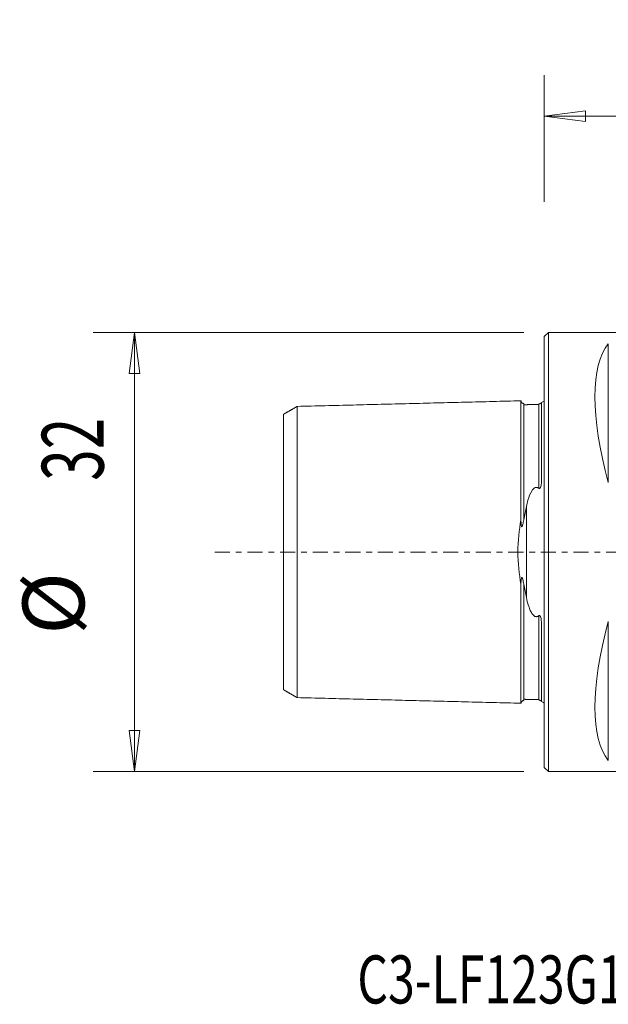
# Model space of a CAD drawing. Units: millimetres. Extents: x -38 to 77, y -33 to 39.
# Drawn here: x -38 to 5, y -33 to 39 of the extents above; entities that cross this region are included whole.
import ezdxf

# ---------------------------------------------------------------- set-up
doc = ezdxf.new("R2010")
doc.units = ezdxf.units.MM
doc.linetypes.add('CENTER', pattern=[47.5, 22, -8.5, 8.5, -8.5])
doc.layers.get('0').update_dxf_attribs({"linetype": 'CONTINUOUS'})
for name, color, linetype in [('1', 4, 'CONTINUOUS'), ('2', 7, 'CONTINUOUS'), ('SK1', 4, 'CONTINUOUS'), ('SK2', 7, 'CONTINUOUS'), ('SK4', 2, 'CENTER'), ('SK6', 5, 'CONTINUOUS')]:
    doc.layers.add(name, color=color, linetype=linetype)
doc.styles.add('iso_b_vert', font='simplex.shx')
doc.dimstyles.get("Standard").update_dxf_attribs({"dimtxt": 0.18, "dimasz": 0.18, "dimexe": 0.18, "dimexo": 0.0625, "dimgap": 0.09, "dimtad": 1, "dimzin": 0, "dimdsep": 52, "dimtxsty": 'Standard', "dimcen": 0.09, "dimadec": 0, "dimazin": 0, "dimtfac": 1, "dimtdec": 4, "dimtofl": 0, "dimtmove": 0, "dimatfit": 3, "dimfxl": 1, "dimtolj": 1, "dimtzin": 0, "dimarcsym": 0})

# ---------------------------------------------------------------- blocks, each defined once
blk = doc.blocks.new('DimnDraft3D4')
at = {"layer": '2', "lineweight": 13}
for p, q in [((0, 25.5), (0, 34.75)), ((50, -17.5), (50, 34.75)), ((0, 31.75), (2.999999, 32.144957)), ((0, 31.75), (50, 31.75)), ((0, 31.75), (3.000001, 31.355043)), ((2.999999, 32.144957), (3.000001, 31.355043)), ((50, 31.75), (46.999999, 32.144957)), ((47.000001, 31.355043), (46.999999, 32.144957)), ((50, 31.75), (47.000001, 31.355043))]:
    blk.add_line(p, q, dxfattribs=at)
at = {"layer": '2', "lineweight": 18, "insert": (23.436842, 32.875), "char_height": 4.5, "attachment_point": 7, "line_spacing_factor": 1.084337, "style": 'iso_b_vert'}
blk.add_mtext('\\W0.6740;50', dxfattribs=at)
blk = doc.blocks.new('_CLOSED')
at = {"lineweight": -2}
for p, q in [((-1, 0.166667), (0, 0)), ((-1, 0.166667), (-1, -0.166667)), ((0, 0), (-1, -0.166667)), ((0, 0), (-1, 0))]:
    blk.add_line(p, q, dxfattribs=at)
blk = doc.blocks.new('DimnDraft3D5')
at = {"layer": 'SK2', "lineweight": 13}
for p, q in [((-1.5, 16), (-32.855, 16)), ((-29.855, 16), (-30.249957, 12.999999)), ((-29.855, -16), (-29.855, 16)), ((-29.855, 16), (-29.460043, 13.000001)), ((-29.460043, 13.000001), (-30.249957, 12.999999)), ((-30.249957, -13.000001), (-29.460043, -12.999999)), ((-29.855, -16), (-30.249957, -13.000001)), ((-29.855, -16), (-29.460043, -12.999999)), ((-1.5, -16), (-32.855, -16))]:
    blk.add_line(p, q, dxfattribs=at)
at = {"layer": 'SK2', "lineweight": 18, "char_height": 4.5, "attachment_point": 7, "rotation": 90, "line_spacing_factor": 1.084337, "style": 'iso_b_vert'}
for s, insert in [('\\W0.6740;32', (-32.105, 5.186842)), ('%%c', (-32.105, -6.028002))]:
    blk.add_mtext(s, dxfattribs=dict(at, insert=insert))

msp = doc.modelspace()

# ---------------------------------------------------------------- linework, layer by layer
at = {"layer": '1', "lineweight": 18}
for p, q in [((0.3, 16), (0, 15.7)), ((15, 16), (0.3, 16)), ((0.3, 16), (0.3, 0)), ((0, 15.7), (0, 0)), ((4.6634, 15.1759), (4.6634, 5.0686)), ((0, 0), (0, -15.7)), ((0.3, 0), (0.3, -16)), ((4.6634, -5.0686), (4.6634, -15.1759)), ((0, -15.7), (0.3, -16)), ((0.3, -16), (15.7989, -16))]:
    msp.add_line(p, q, dxfattribs=at)
for major_axis, start_param, end_param in [((-7.4939, 15.7934), 0.1614666, 1.0875792), ((-7.4939, -15.7934), -1.0875792, -0.1614666)]:
    msp.add_ellipse((12.9282, 0), major_axis=major_axis, ratio=0.341999, start_param=start_param, end_param=end_param, dxfattribs=at)
at = {"layer": 'SK1', "lineweight": 18}
for p, q in [((-0.2, 10.8835), (-0.2, 5.362)), ((-1.3071, 3.314), (-1.3071, -3.314)), ((-0.2, -5.362), (-0.2, -10.8835))]:
    msp.add_line(p, q, dxfattribs=at)
at = {"layer": 'SK1', "lineweight": 18, "extrusion": (0, 0, -1)}
for centre, start, end in [((0.6, 11.8), 233.130102, 246.421822), ((0.6, -11.8), 113.578178, 126.869898)]:
    msp.add_arc(centre, 1, start, end, dxfattribs=at)
at = {"layer": 'SK1', "lineweight": 18}
for points, degree in [([(-1.7, 11.0168), (-9.85, 10.8121), (-18, 10.6075)], 2), ([(-18, 10.6098), (-18.5, 10.3211), (-19, 10.0325)], 2), ([(-0.395, 10.756), (-0.945, 10.7423), (-1.495, 10.7286)], 2), ([(-1.495, 2.3475), (-1.4364, 2.6785), (-1.3723, 3.0009), (-1.3071, 3.314)], 3), ([(-1.3071, -3.314), (-1.3723, -3.0009), (-1.4364, -2.6785), (-1.495, -2.3475)], 3), ([(-19, -10.0325), (-18.5, -10.3211), (-18, -10.6098)], 2), ([(-18, -10.6075), (-9.85, -10.8121), (-1.7, -11.0168)], 2), ([(-1.495, -10.7286), (-0.945, -10.7423), (-0.395, -10.756)], 2)]:
    msp.add_open_spline(points, degree=degree, dxfattribs=at)
for points, knots in [([(-1.495, 10.8252), (-1.5211, 10.8248), (-1.5588, 10.831), (-1.6063, 10.854), (-1.6389, 10.8792), (-1.6656, 10.9104), (-1.691, 10.9567), (-1.6991, 10.994), (-1.7, 11.0201)], [0, 0, 0, 0, 0.2394575, 0.3683616, 0.500001, 0.6316403, 0.7605439, 1, 1, 1, 1]), ([(-1.7, 2.3475), (-1.7, 2.3562), (-1.7, 2.3859), (-1.7, 2.4365), (-1.7, 2.5201), (-1.7, 2.6241), (-1.7, 2.7481), (-1.7, 2.8712), (-1.7, 2.9936), (-1.7, 3.1151), (-1.7, 3.2358), (-1.7, 3.3557), (-1.7, 3.4748), (-1.7, 3.593), (-1.7, 3.7104), (-1.7, 3.827), (-1.7, 3.9427), (-1.7, 4.0576), (-1.7, 4.1717), (-1.7, 4.2849), (-1.7, 4.3973), (-1.7, 4.546), (-1.7, 4.7298), (-1.7, 4.9469), (-1.7, 5.1607), (-1.7, 5.336), (-1.7, 5.4745), (-1.7, 5.5776), (-1.7, 5.6798), (-1.7, 5.7812), (-1.7, 5.8817), (-1.7, 5.9813), (-1.7, 6.0801), (-1.7, 6.178), (-1.7, 6.2751), (-1.7, 6.3713), (-1.7, 6.4666), (-1.7, 6.5611), (-1.7, 6.6547), (-1.7, 6.7475), (-1.7, 6.8393), (-1.7, 6.9303), (-1.7, 7.0205), (-1.7, 7.1395), (-1.7, 7.286), (-1.7, 7.4296), (-1.7, 7.5428), (-1.7, 7.6267), (-1.7, 7.7098), (-1.7, 7.7919), (-1.7, 7.8732), (-1.7, 7.9536), (-1.7, 8.0331), (-1.7, 8.1378), (-1.7, 8.2665), (-1.7, 8.3921), (-1.7, 8.4907), (-1.7, 8.5638), (-1.7, 8.6359), (-1.7, 8.7071), (-1.7, 8.7774), (-1.7, 8.8467), (-1.7, 8.915), (-1.7, 9.0049), (-1.7, 9.1149), (-1.7, 9.2217), (-1.7, 9.3051), (-1.7, 9.3668), (-1.7, 9.4274), (-1.7, 9.487), (-1.7, 9.5457), (-1.7, 9.6033), (-1.7, 9.66), (-1.7, 9.7341), (-1.7, 9.8243), (-1.7, 9.911), (-1.7, 9.9783), (-1.7, 10.0277), (-1.7, 10.076), (-1.7, 10.1233), (-1.7, 10.1695), (-1.7, 10.2146), (-1.7, 10.2586), (-1.7, 10.3016), (-1.7, 10.3434), (-1.7, 10.384), (-1.7, 10.4236), (-1.7, 10.462), (-1.7, 10.4992), (-1.7, 10.5353), (-1.7, 10.5703), (-1.7, 10.604), (-1.7, 10.6365), (-1.7, 10.6679), (-1.7, 10.698), (-1.7, 10.7365), (-1.7, 10.7725), (-1.7, 10.806), (-1.7, 10.8298), (-1.7, 10.8523), (-1.7, 10.8805), (-1.7, 10.9125), (-1.7, 10.9453), (-1.7, 10.9725), (-1.7, 10.9903), (-1.7, 11.0016), (-1.7, 11.0085), (-1.7, 11.0135), (-1.7, 11.0159), (-1.7, 11.0168)], [0, 0, 0, 0, 0.0016971, 0.0057943, 0.0098914, 0.0180856, 0.0262798, 0.034474, 0.0426683, 0.0508625, 0.0590567, 0.0672509, 0.0754452, 0.0836394, 0.0918336, 0.1000278, 0.108222, 0.1164163, 0.1246105, 0.1328047, 0.1409989, 0.1491932, 0.1655816, 0.1819701, 0.1983585, 0.214747, 0.2229412, 0.2311354, 0.2393296, 0.2475238, 0.2557181, 0.2639123, 0.2721065, 0.2803007, 0.288495, 0.2966892, 0.3048834, 0.3130776, 0.3212719, 0.3294661, 0.3376603, 0.3458545, 0.3540487, 0.362243, 0.3786314, 0.3950199, 0.4032141, 0.4114083, 0.4196025, 0.4277968, 0.435991, 0.4441852, 0.4523794, 0.4605737, 0.4769621, 0.4933505, 0.5015448, 0.509739, 0.5179332, 0.5261274, 0.5343217, 0.5425159, 0.5507101, 0.5589043, 0.5752928, 0.5916812, 0.5998754, 0.6080697, 0.6162639, 0.6244581, 0.6326523, 0.6408466, 0.6490408, 0.657235, 0.6736235, 0.6900119, 0.6982061, 0.7064004, 0.7145946, 0.7227888, 0.730983, 0.7391772, 0.7473715, 0.7555657, 0.7637599, 0.7719541, 0.7801484, 0.7883426, 0.7965368, 0.804731, 0.8129253, 0.8211195, 0.8293137, 0.8375079, 0.8457022, 0.8538964, 0.8702848, 0.878479, 0.8866733, 0.8948675, 0.9030617, 0.9194502, 0.9358386, 0.9522271, 0.9686155, 0.9768097, 0.9850039, 0.9931982, 1, 1, 1, 1]), ([(-1.495, 2.3475), (-1.495, 2.353), (-1.495, 2.3789), (-1.495, 2.4458), (-1.495, 2.5474), (-1.495, 2.6687), (-1.495, 2.7894), (-1.495, 2.9092), (-1.495, 3.0284), (-1.495, 3.1468), (-1.495, 3.2644), (-1.495, 3.3812), (-1.495, 3.4973), (-1.495, 3.6126), (-1.495, 3.7272), (-1.495, 3.8409), (-1.495, 3.9539), (-1.495, 4.066), (-1.495, 4.1774), (-1.495, 4.288), (-1.495, 4.4345), (-1.495, 4.6153), (-1.495, 4.8291), (-1.495, 5.0398), (-1.495, 5.2124), (-1.495, 5.3491), (-1.495, 5.4507), (-1.495, 5.5515), (-1.495, 5.6515), (-1.495, 5.7506), (-1.495, 5.8489), (-1.495, 5.9464), (-1.495, 6.043), (-1.495, 6.1388), (-1.495, 6.2337), (-1.495, 6.3278), (-1.495, 6.4211), (-1.495, 6.5135), (-1.495, 6.6051), (-1.495, 6.6958), (-1.495, 6.7856), (-1.495, 6.8746), (-1.495, 6.9922), (-1.495, 7.1369), (-1.495, 7.2787), (-1.495, 7.3905), (-1.495, 7.4735), (-1.495, 7.5555), (-1.495, 7.6367), (-1.495, 7.717), (-1.495, 7.7964), (-1.495, 7.8749), (-1.495, 7.9785), (-1.495, 8.1056), (-1.495, 8.2296), (-1.495, 8.3272), (-1.495, 8.3994), (-1.495, 8.4707), (-1.495, 8.541), (-1.495, 8.6104), (-1.495, 8.6789), (-1.495, 8.7465), (-1.495, 8.8354), (-1.495, 8.944), (-1.495, 9.0495), (-1.495, 9.132), (-1.495, 9.1929), (-1.495, 9.2528), (-1.495, 9.3118), (-1.495, 9.3697), (-1.495, 9.4267), (-1.495, 9.4827), (-1.495, 9.556), (-1.495, 9.645), (-1.495, 9.7307), (-1.495, 9.7972), (-1.495, 9.846), (-1.495, 9.8937), (-1.495, 9.9404), (-1.495, 9.9861), (-1.495, 10.0306), (-1.495, 10.0741), (-1.495, 10.1165), (-1.495, 10.1577), (-1.495, 10.1979), (-1.495, 10.2369), (-1.495, 10.2749), (-1.495, 10.3116), (-1.495, 10.3473), (-1.495, 10.3817), (-1.495, 10.415), (-1.495, 10.4471), (-1.495, 10.4781), (-1.495, 10.5078), (-1.495, 10.5458), (-1.495, 10.5812), (-1.495, 10.6143), (-1.495, 10.6377), (-1.495, 10.6599), (-1.495, 10.6878), (-1.495, 10.7192), (-1.495, 10.7516), (-1.495, 10.7784), (-1.495, 10.7959), (-1.495, 10.807), (-1.495, 10.8138), (-1.495, 10.819), (-1.495, 10.8228), (-1.495, 10.8248), (-1.495, 10.8252), (-1.495, 10.8252)], [0, 0, 0, 0, 0.0010816, 0.0051306, 0.0132286, 0.0213266, 0.0294245, 0.0375225, 0.0456205, 0.0537184, 0.0618164, 0.0699144, 0.0780123, 0.0861103, 0.0942083, 0.1023063, 0.1104042, 0.1185022, 0.1266002, 0.1346981, 0.1427961, 0.158992, 0.175188, 0.1913839, 0.2075799, 0.2156778, 0.2237758, 0.2318738, 0.2399717, 0.2480697, 0.2561677, 0.2642656, 0.2723636, 0.2804616, 0.2885595, 0.2966575, 0.3047555, 0.3128535, 0.3209514, 0.3290494, 0.3371474, 0.3452453, 0.3533433, 0.3695392, 0.3857352, 0.3938331, 0.4019311, 0.4100291, 0.4181271, 0.426225, 0.434323, 0.442421, 0.4505189, 0.4667149, 0.4829108, 0.4910088, 0.4991067, 0.5072047, 0.5153027, 0.5234007, 0.5314986, 0.5395966, 0.5476946, 0.5638905, 0.5800864, 0.5881844, 0.5962824, 0.6043803, 0.6124783, 0.6205763, 0.6286743, 0.6367722, 0.6448702, 0.6610661, 0.6772621, 0.68536, 0.693458, 0.701556, 0.7096539, 0.7177519, 0.7258499, 0.7339479, 0.7420458, 0.7501438, 0.7582418, 0.7663397, 0.7744377, 0.7825357, 0.7906336, 0.7987316, 0.8068296, 0.8149276, 0.8230255, 0.8311235, 0.8392215, 0.8554174, 0.8635154, 0.8716133, 0.8797113, 0.8878093, 0.9040052, 0.9202012, 0.9363971, 0.952593, 0.960691, 0.968789, 0.9768869, 0.9849849, 0.9930829, 1, 1, 1, 1]), ([(-0.395, 10.7864), (-0.3897, 10.787), (-0.3839, 10.7879), (-0.3713, 10.7901), (-0.3642, 10.7916), (-0.3521, 10.7945), (-0.347, 10.7958), (-0.3374, 10.7985), (-0.3328, 10.8), (-0.3217, 10.8036), (-0.3157, 10.8058), (-0.3002, 10.8118), (-0.2922, 10.8155), (-0.2619, 10.8302), (-0.2498, 10.8387), (-0.2244, 10.8569), (-0.2149, 10.8649), (-0.2091, 10.8707)], [0, 0, 0, 0, 0.0396544, 0.0396544, 0.0801222, 0.0801222, 0.1071316, 0.1071316, 0.1340201, 0.1340201, 0.1767738, 0.1767738, 0.2599758, 0.2599758, 0.5496039, 0.5496039, 1, 1, 1, 1]), ([(-18, -10.6092), (-18, -10.6093), (-18, -10.6101), (-18, -10.6108), (-18, -10.6103), (-18, -10.6082), (-18, -10.6046), (-18, -10.5994), (-18, -10.5927), (-18, -10.5818), (-18, -10.5646), (-18, -10.5383), (-18, -10.5065), (-18, -10.4756), (-18, -10.4481), (-18, -10.4263), (-18, -10.4032), (-18, -10.3707), (-18, -10.3358), (-18, -10.2983), (-18, -10.2691), (-18, -10.2386), (-18, -10.207), (-18, -10.1742), (-18, -10.1402), (-18, -10.1051), (-18, -10.0688), (-18, -10.0315), (-18, -9.993), (-18, -9.9534), (-18, -9.9127), (-18, -9.8709), (-18, -9.828), (-18, -9.7841), (-18, -9.7391), (-18, -9.693), (-18, -9.6459), (-18, -9.5978), (-18, -9.5321), (-18, -9.4477), (-18, -9.3599), (-18, -9.2874), (-18, -9.2322), (-18, -9.176), (-18, -9.1188), (-18, -9.0607), (-18, -9.0015), (-18, -8.9414), (-18, -8.8599), (-18, -8.7559), (-18, -8.6488), (-18, -8.561), (-18, -8.4943), (-18, -8.4267), (-18, -8.3581), (-18, -8.2887), (-18, -8.2184), (-18, -8.1471), (-18, -8.0508), (-18, -7.9284), (-18, -7.8031), (-18, -7.7008), (-18, -7.6233), (-18, -7.545), (-18, -7.4658), (-18, -7.3857), (-18, -7.3047), (-18, -7.2229), (-18, -7.1125), (-18, -6.9727), (-18, -6.8302), (-18, -6.7141), (-18, -6.6263), (-18, -6.5377), (-18, -6.4483), (-18, -6.358), (-18, -6.267), (-18, -6.175), (-18, -6.0823), (-18, -5.9887), (-18, -5.8944), (-18, -5.7992), (-18, -5.7032), (-18, -5.6063), (-18, -5.5087), (-18, -5.4103), (-18, -5.3111), (-18, -5.2111), (-18, -5.0764), (-18, -4.9066), (-18, -4.6995), (-18, -4.4892), (-18, -4.2759), (-18, -4.0958), (-18, -3.9497), (-18, -3.8396), (-18, -3.7288), (-18, -3.6173), (-18, -3.505), (-18, -3.392), (-18, -3.2782), (-18, -3.1638), (-18, -3.0487), (-18, -2.9329), (-18, -2.8164), (-18, -2.6992), (-18, -2.5814), (-18, -2.463), (-18, -2.364), (-18, -2.284), (-18, -2.2039), (-18, -2.104), (-18, -1.9832), (-18, -1.8618), (-18, -1.74), (-18, -1.6176), (-18, -1.4948), (-18, -1.3716), (-18, -1.269), (-18, -1.1861), (-18, -1.1241), (-18, -1.062), (-18, -0.9998), (-18, -0.9376), (-18, -0.8754), (-18, -0.813), (-18, -0.7507), (-18, -0.6883), (-18, -0.6258), (-18, -0.5633), (-18, -0.5008), (-18, -0.4382), (-18, -0.3757), (-18, -0.3131), (-18, -0.2505), (-18, -0.1879), (-18, -0.1253), (-18, -0.0626), (-18, 0), (-18, 0.0626), (-18, 0.1253), (-18, 0.1879), (-18, 0.2505), (-18, 0.3131), (-18, 0.3757), (-18, 0.4382), (-18, 0.5008), (-18, 0.5633), (-18, 0.6258), (-18, 0.6883), (-18, 0.7507), (-18, 0.813), (-18, 0.8754), (-18, 0.9376), (-18, 0.9998), (-18, 1.062), (-18, 1.1241), (-18, 1.1861), (-18, 1.269), (-18, 1.3716), (-18, 1.4948), (-18, 1.6176), (-18, 1.74), (-18, 1.8618), (-18, 1.9832), (-18, 2.104), (-18, 2.2039), (-18, 2.284), (-18, 2.364), (-18, 2.463), (-18, 2.5814), (-18, 2.6992), (-18, 2.8164), (-18, 2.9329), (-18, 3.0487), (-18, 3.1638), (-18, 3.2782), (-18, 3.392), (-18, 3.505), (-18, 3.6173), (-18, 3.7288), (-18, 3.8396), (-18, 3.9497), (-18, 4.0591), (-18, 4.1676), (-18, 4.3117), (-18, 4.4892), (-18, 4.6995), (-18, 4.9066), (-18, 5.0764), (-18, 5.2111), (-18, 5.3111), (-18, 5.4103), (-18, 5.5087), (-18, 5.6063), (-18, 5.7032), (-18, 5.7992), (-18, 5.8944), (-18, 5.9887), (-18, 6.0823), (-18, 6.175), (-18, 6.267), (-18, 6.358), (-18, 6.4483), (-18, 6.5377), (-18, 6.6263), (-18, 6.7141), (-18, 6.8302), (-18, 6.9727), (-18, 7.1125), (-18, 7.2229), (-18, 7.3047), (-18, 7.3857), (-18, 7.4658), (-18, 7.545), (-18, 7.6233), (-18, 7.7008), (-18, 7.8031), (-18, 7.9284), (-18, 8.0508), (-18, 8.1471), (-18, 8.2184), (-18, 8.2887), (-18, 8.3581), (-18, 8.4267), (-18, 8.4943), (-18, 8.561), (-18, 8.6488), (-18, 8.7559), (-18, 8.8599), (-18, 8.9414), (-18, 9.0015), (-18, 9.0607), (-18, 9.1188), (-18, 9.176), (-18, 9.2322), (-18, 9.2874), (-18, 9.3599), (-18, 9.4477), (-18, 9.5321), (-18, 9.5978), (-18, 9.6459), (-18, 9.693), (-18, 9.7391), (-18, 9.7841), (-18, 9.828), (-18, 9.8709), (-18, 9.9127), (-18, 9.9534), (-18, 9.993), (-18, 10.0315), (-18, 10.0688), (-18, 10.1051), (-18, 10.1402), (-18, 10.1742), (-18, 10.207), (-18, 10.2386), (-18, 10.2691), (-18, 10.2983), (-18, 10.3358), (-18, 10.3707), (-18, 10.4032), (-18, 10.4263), (-18, 10.4481), (-18, 10.4756), (-18, 10.5065), (-18, 10.5383), (-18, 10.5646), (-18, 10.5818), (-18, 10.5927), (-18, 10.5994), (-18, 10.6046), (-18, 10.6082), (-18, 10.6103), (-18, 10.6108), (-18, 10.6101), (-18, 10.6093), (-18, 10.6092)], [0, 0, 0, 0, 0.0005689, 0.0040614, 0.007554, 0.0110465, 0.014539, 0.0180315, 0.0215241, 0.0250166, 0.0320016, 0.0389867, 0.0459717, 0.0529568, 0.0564493, 0.0599418, 0.0634344, 0.0669269, 0.073912, 0.0774045, 0.080897, 0.0843895, 0.0878821, 0.0913746, 0.0948671, 0.0983596, 0.1018522, 0.1053447, 0.1088372, 0.1123297, 0.1158223, 0.1193148, 0.1228073, 0.1262998, 0.1297924, 0.1332849, 0.1367774, 0.1402699, 0.1437625, 0.1507475, 0.1577326, 0.1612251, 0.1647176, 0.1682101, 0.1717027, 0.1751952, 0.1786877, 0.1821803, 0.1856728, 0.1926578, 0.1996429, 0.2031354, 0.2066279, 0.2101205, 0.213613, 0.2171055, 0.220598, 0.2240906, 0.2275831, 0.2345681, 0.2415532, 0.2450457, 0.2485382, 0.2520308, 0.2555233, 0.2590158, 0.2625083, 0.2660009, 0.2694934, 0.2764784, 0.2834635, 0.286956, 0.2904486, 0.2939411, 0.2974336, 0.3009261, 0.3044187, 0.3079112, 0.3114037, 0.3148962, 0.3183888, 0.3218813, 0.3253738, 0.3288663, 0.3323589, 0.3358514, 0.3393439, 0.3428364, 0.346329, 0.353314, 0.3602991, 0.3672841, 0.3742692, 0.3812542, 0.3847468, 0.3882393, 0.3917318, 0.3952243, 0.3987169, 0.4022094, 0.4057019, 0.4091944, 0.412687, 0.4161795, 0.419672, 0.4231645, 0.4266571, 0.4301496, 0.4336421, 0.4353884, 0.4371346, 0.4406272, 0.4441197, 0.4476122, 0.4511047, 0.4545973, 0.4580898, 0.4615823, 0.4650748, 0.4668211, 0.4685674, 0.4703136, 0.4720599, 0.4738062, 0.4755524, 0.4772987, 0.4790449, 0.4807912, 0.4825375, 0.4842837, 0.48603, 0.4877763, 0.4895225, 0.4912688, 0.4930151, 0.4947613, 0.4965076, 0.4982538, 0.5000001, 0.5017464, 0.5034926, 0.5052389, 0.5069852, 0.5087314, 0.5104777, 0.5122239, 0.5139702, 0.5157165, 0.5174627, 0.519209, 0.5209553, 0.5227015, 0.5244478, 0.526194, 0.5279403, 0.5296866, 0.5314328, 0.5331791, 0.5349254, 0.5384179, 0.5419104, 0.5454029, 0.5488955, 0.552388, 0.5558805, 0.559373, 0.5628656, 0.5646118, 0.5663581, 0.5698506, 0.5733431, 0.5768357, 0.5803282, 0.5838207, 0.5873132, 0.5908058, 0.5942983, 0.5977908, 0.6012834, 0.6047759, 0.6082684, 0.6117609, 0.6152535, 0.618746, 0.6222385, 0.625731, 0.6327161, 0.6397011, 0.6466862, 0.6536712, 0.6571638, 0.6606563, 0.6641488, 0.6676413, 0.6711339, 0.6746264, 0.6781189, 0.6816114, 0.685104, 0.6885965, 0.692089, 0.6955815, 0.6990741, 0.7025666, 0.7060591, 0.7095517, 0.7130442, 0.7165367, 0.7235218, 0.7305068, 0.7339993, 0.7374919, 0.7409844, 0.7444769, 0.7479694, 0.751462, 0.7549545, 0.758447, 0.7654321, 0.7724171, 0.7759096, 0.7794022, 0.7828947, 0.7863872, 0.7898797, 0.7933723, 0.7968648, 0.8003573, 0.8073424, 0.8143274, 0.81782, 0.8213125, 0.824805, 0.8282975, 0.8317901, 0.8352826, 0.8387751, 0.8422676, 0.8492527, 0.8562377, 0.8597303, 0.8632228, 0.8667153, 0.8702078, 0.8737004, 0.8771929, 0.8806854, 0.8841779, 0.8876705, 0.891163, 0.8946555, 0.898148, 0.9016406, 0.9051331, 0.9086256, 0.9121181, 0.9156107, 0.9191032, 0.9225957, 0.9260883, 0.9330733, 0.9365658, 0.9400584, 0.9435509, 0.9470434, 0.9540285, 0.9610135, 0.9679986, 0.9749836, 0.9784761, 0.9819687, 0.9854612, 0.9889537, 0.9924462, 0.9959388, 0.9994313, 1, 1, 1, 1]), ([(-0.395, 4.6413), (-0.395, 4.7098), (-0.395, 4.8492), (-0.395, 5.0569), (-0.395, 5.23), (-0.395, 5.3669), (-0.395, 5.4687), (-0.395, 5.5697), (-0.395, 5.6699), (-0.395, 5.7692), (-0.395, 5.8677), (-0.395, 5.9653), (-0.395, 6.0622), (-0.395, 6.1581), (-0.395, 6.2532), (-0.395, 6.3475), (-0.395, 6.441), (-0.395, 6.5335), (-0.395, 6.6253), (-0.395, 6.7161), (-0.395, 6.8062), (-0.395, 6.8953), (-0.395, 7.0131), (-0.395, 7.1581), (-0.395, 7.3001), (-0.395, 7.4121), (-0.395, 7.4952), (-0.395, 7.5774), (-0.395, 7.6587), (-0.395, 7.7391), (-0.395, 7.8187), (-0.395, 7.8973), (-0.395, 8.0011), (-0.395, 8.1284), (-0.395, 8.2527), (-0.395, 8.3504), (-0.395, 8.4227), (-0.395, 8.4941), (-0.395, 8.5646), (-0.395, 8.6341), (-0.395, 8.7027), (-0.395, 8.7704), (-0.395, 8.8594), (-0.395, 8.9683), (-0.395, 9.0739), (-0.395, 9.1566), (-0.395, 9.2176), (-0.395, 9.2776), (-0.395, 9.3366), (-0.395, 9.3947), (-0.395, 9.4517), (-0.395, 9.5078), (-0.395, 9.5813), (-0.395, 9.6704), (-0.395, 9.7562), (-0.395, 9.8229), (-0.395, 9.8717), (-0.395, 9.9196), (-0.395, 9.9664), (-0.395, 10.0121), (-0.395, 10.0567), (-0.395, 10.1002), (-0.395, 10.1427), (-0.395, 10.1841), (-0.395, 10.2243), (-0.395, 10.2634), (-0.395, 10.3014), (-0.395, 10.3382), (-0.395, 10.3739), (-0.395, 10.4085), (-0.395, 10.4418), (-0.395, 10.474), (-0.395, 10.505), (-0.395, 10.5347), (-0.395, 10.5728), (-0.395, 10.6084), (-0.395, 10.6414), (-0.395, 10.665), (-0.395, 10.6872), (-0.395, 10.7151), (-0.395, 10.7378), (-0.395, 10.7527), (-0.395, 10.7561)], [0, 0, 0, 0, 0.0205895, 0.0422092, 0.063829, 0.0746388, 0.0854487, 0.0962585, 0.1070684, 0.1178782, 0.1286881, 0.139498, 0.1503078, 0.1611177, 0.1719275, 0.1827374, 0.1935473, 0.2043571, 0.215167, 0.2259768, 0.2367867, 0.2475965, 0.2584064, 0.2800261, 0.3016458, 0.3124557, 0.3232656, 0.3340754, 0.3448853, 0.3556951, 0.366505, 0.3773148, 0.3881247, 0.4097444, 0.4313641, 0.442174, 0.4529839, 0.4637937, 0.4746036, 0.4854134, 0.4962233, 0.5070331, 0.517843, 0.5394627, 0.5610824, 0.5718923, 0.5827022, 0.593512, 0.6043219, 0.6151317, 0.6259416, 0.6367514, 0.6475613, 0.669181, 0.6908007, 0.7016106, 0.7124205, 0.7232303, 0.7340402, 0.74485, 0.7556599, 0.7664697, 0.7772796, 0.7880895, 0.7988993, 0.8097092, 0.820519, 0.8313289, 0.8421388, 0.8529486, 0.8637585, 0.8745683, 0.8853782, 0.8961881, 0.9069979, 0.9286176, 0.9394275, 0.9502373, 0.9610472, 0.9718571, 0.9934768, 1, 1, 1, 1]), ([(-19, -10.0329), (-19, -10.0331), (-19, -10.0334), (-19, -10.033), (-19, -10.031), (-19, -10.0275), (-19, -10.0226), (-19, -10.0163), (-19, -10.0059), (-19, -9.9896), (-19, -9.9645), (-19, -9.9341), (-19, -9.9047), (-19, -9.8784), (-19, -9.8575), (-19, -9.8354), (-19, -9.8041), (-19, -9.7709), (-19, -9.7349), (-19, -9.7068), (-19, -9.6776), (-19, -9.6472), (-19, -9.6157), (-19, -9.5831), (-19, -9.5494), (-19, -9.5146), (-19, -9.4786), (-19, -9.4416), (-19, -9.4035), (-19, -9.3644), (-19, -9.3242), (-19, -9.2829), (-19, -9.2406), (-19, -9.1973), (-19, -9.153), (-19, -9.1076), (-19, -9.0612), (-19, -8.9978), (-19, -8.9166), (-19, -8.8322), (-19, -8.7622), (-19, -8.709), (-19, -8.6548), (-19, -8.5997), (-19, -8.5436), (-19, -8.4866), (-19, -8.4286), (-19, -8.3498), (-19, -8.2497), (-19, -8.1466), (-19, -8.0617), (-19, -7.9974), (-19, -7.9322), (-19, -7.8661), (-19, -7.7992), (-19, -7.7313), (-19, -7.6626), (-19, -7.5695), (-19, -7.4518), (-19, -7.3312), (-19, -7.2324), (-19, -7.1577), (-19, -7.0822), (-19, -7.0059), (-19, -6.9287), (-19, -6.8507), (-19, -6.7719), (-19, -6.6654), (-19, -6.5311), (-19, -6.3941), (-19, -6.2822), (-19, -6.1977), (-19, -6.1125), (-19, -6.0265), (-19, -5.9398), (-19, -5.8522), (-19, -5.7639), (-19, -5.6749), (-19, -5.585), (-19, -5.4944), (-19, -5.4031), (-19, -5.311), (-19, -5.2182), (-19, -5.1246), (-19, -5.0303), (-19, -4.9353), (-19, -4.8396), (-19, -4.7103), (-19, -4.5485), (-19, -4.3506), (-19, -4.1501), (-19, -3.9469), (-19, -3.776), (-19, -3.6368), (-19, -3.5323), (-19, -3.4272), (-19, -3.3216), (-19, -3.2153), (-19, -3.1085), (-19, -3.0011), (-19, -2.8932), (-19, -2.7848), (-19, -2.6759), (-19, -2.5665), (-19, -2.4567), (-19, -2.3464), (-19, -2.2358), (-19, -2.1438), (-19, -2.0691), (-19, -1.9942), (-19, -1.9018), (-19, -1.7899), (-19, -1.6778), (-19, -1.5656), (-19, -1.4532), (-19, -1.3407), (-19, -1.2282), (-19, -1.1352), (-19, -1.0595), (-19, -1.0033), (-19, -0.9472), (-19, -0.8911), (-19, -0.835), (-19, -0.779), (-19, -0.723), (-19, -0.6671), (-19, -0.6112), (-19, -0.5554), (-19, -0.4997), (-19, -0.444), (-19, -0.3884), (-19, -0.3328), (-19, -0.2772), (-19, -0.2217), (-19, -0.1663), (-19, -0.1108), (-19, -0.0554), (-19, 0), (-19, 0.0554), (-19, 0.1108), (-19, 0.1663), (-19, 0.2217), (-19, 0.2772), (-19, 0.3328), (-19, 0.3884), (-19, 0.444), (-19, 0.4997), (-19, 0.5554), (-19, 0.6112), (-19, 0.6671), (-19, 0.723), (-19, 0.779), (-19, 0.835), (-19, 0.8911), (-19, 0.9472), (-19, 1.0033), (-19, 1.0595), (-19, 1.1352), (-19, 1.2282), (-19, 1.3407), (-19, 1.4532), (-19, 1.5656), (-19, 1.6778), (-19, 1.7899), (-19, 1.9018), (-19, 1.9942), (-19, 2.0691), (-19, 2.1438), (-19, 2.2358), (-19, 2.3464), (-19, 2.4567), (-19, 2.5665), (-19, 2.6759), (-19, 2.7848), (-19, 2.8932), (-19, 3.0011), (-19, 3.1085), (-19, 3.2153), (-19, 3.3216), (-19, 3.4272), (-19, 3.5323), (-19, 3.6368), (-19, 3.7406), (-19, 3.8439), (-19, 3.9814), (-19, 4.1501), (-19, 4.3506), (-19, 4.5485), (-19, 4.7103), (-19, 4.8396), (-19, 4.9353), (-19, 5.0303), (-19, 5.1246), (-19, 5.2182), (-19, 5.311), (-19, 5.4031), (-19, 5.4944), (-19, 5.585), (-19, 5.6749), (-19, 5.7639), (-19, 5.8522), (-19, 5.9398), (-19, 6.0265), (-19, 6.1125), (-19, 6.1977), (-19, 6.2822), (-19, 6.3941), (-19, 6.5311), (-19, 6.6654), (-19, 6.7719), (-19, 6.8507), (-19, 6.9287), (-19, 7.0059), (-19, 7.0822), (-19, 7.1577), (-19, 7.2324), (-19, 7.3312), (-19, 7.4518), (-19, 7.5695), (-19, 7.6626), (-19, 7.7313), (-19, 7.7992), (-19, 7.8661), (-19, 7.9322), (-19, 7.9974), (-19, 8.0617), (-19, 8.1466), (-19, 8.2497), (-19, 8.3498), (-19, 8.4286), (-19, 8.4866), (-19, 8.5436), (-19, 8.5997), (-19, 8.6548), (-19, 8.709), (-19, 8.7622), (-19, 8.8322), (-19, 8.9166), (-19, 8.9978), (-19, 9.0612), (-19, 9.1076), (-19, 9.153), (-19, 9.1973), (-19, 9.2406), (-19, 9.2829), (-19, 9.3242), (-19, 9.3644), (-19, 9.4035), (-19, 9.4416), (-19, 9.4786), (-19, 9.5146), (-19, 9.5494), (-19, 9.5831), (-19, 9.6157), (-19, 9.6472), (-19, 9.6776), (-19, 9.7068), (-19, 9.7349), (-19, 9.7709), (-19, 9.8041), (-19, 9.8354), (-19, 9.8575), (-19, 9.8784), (-19, 9.9047), (-19, 9.9341), (-19, 9.9645), (-19, 9.9896), (-19, 10.0059), (-19, 10.0163), (-19, 10.0226), (-19, 10.0275), (-19, 10.031), (-19, 10.033), (-19, 10.0334), (-19, 10.0331), (-19, 10.033)], [0, 0, 0, 0, 0.00158, 0.00509, 0.0086, 0.01211, 0.01562, 0.0191301, 0.0226401, 0.0296601, 0.0366801, 0.0437002, 0.0507202, 0.0542302, 0.0577402, 0.0612502, 0.0647602, 0.0717803, 0.0752903, 0.0788003, 0.0823103, 0.0858203, 0.0893303, 0.0928403, 0.0963504, 0.0998604, 0.1033704, 0.1068804, 0.1103904, 0.1139004, 0.1174104, 0.1209204, 0.1244305, 0.1279405, 0.1314505, 0.1349605, 0.1384705, 0.1419805, 0.1490006, 0.1560206, 0.1595306, 0.1630406, 0.1665506, 0.1700606, 0.1735707, 0.1770807, 0.1805907, 0.1841007, 0.1911207, 0.1981407, 0.2016508, 0.2051608, 0.2086708, 0.2121808, 0.2156908, 0.2192008, 0.2227108, 0.2262209, 0.2332409, 0.2402609, 0.2437709, 0.2472809, 0.250791, 0.254301, 0.257811, 0.261321, 0.264831, 0.268341, 0.275361, 0.2823811, 0.2858911, 0.2894011, 0.2929111, 0.2964211, 0.2999311, 0.3034412, 0.3069512, 0.3104612, 0.3139712, 0.3174812, 0.3209912, 0.3245012, 0.3280112, 0.3315213, 0.3350313, 0.3385413, 0.3420513, 0.3455613, 0.3525813, 0.3596014, 0.3666214, 0.3736414, 0.3806615, 0.3841715, 0.3876815, 0.3911915, 0.3947015, 0.3982115, 0.4017215, 0.4052315, 0.4087416, 0.4122516, 0.4157616, 0.4192716, 0.4227816, 0.4262916, 0.4298016, 0.4333117, 0.4350667, 0.4368217, 0.4403317, 0.4438417, 0.4473517, 0.4508617, 0.4543717, 0.4578817, 0.4613918, 0.4649018, 0.4666568, 0.4684118, 0.4701668, 0.4719218, 0.4736768, 0.4754318, 0.4771868, 0.4789418, 0.4806968, 0.4824518, 0.4842069, 0.4859619, 0.4877169, 0.4894719, 0.4912269, 0.4929819, 0.4947369, 0.4964919, 0.4982469, 0.5000019, 0.5017569, 0.5035119, 0.5052669, 0.5070219, 0.5087769, 0.510532, 0.512287, 0.514042, 0.515797, 0.517552, 0.519307, 0.521062, 0.522817, 0.524572, 0.526327, 0.528082, 0.529837, 0.531592, 0.533347, 0.535102, 0.5386121, 0.5421221, 0.5456321, 0.5491421, 0.5526521, 0.5561621, 0.5596721, 0.5631822, 0.5649372, 0.5666922, 0.5702022, 0.5737122, 0.5772222, 0.5807322, 0.5842422, 0.5877523, 0.5912623, 0.5947723, 0.5982823, 0.6017923, 0.6053023, 0.6088123, 0.6123223, 0.6158324, 0.6193424, 0.6228524, 0.6263624, 0.6333824, 0.6404025, 0.6474225, 0.6544425, 0.6579525, 0.6614625, 0.6649725, 0.6684826, 0.6719926, 0.6755026, 0.6790126, 0.6825226, 0.6860326, 0.6895426, 0.6930527, 0.6965627, 0.7000727, 0.7035827, 0.7070927, 0.7106027, 0.7141127, 0.7176228, 0.7246428, 0.7316628, 0.7351728, 0.7386828, 0.7421928, 0.7457029, 0.7492129, 0.7527229, 0.7562329, 0.7597429, 0.7667629, 0.773783, 0.777293, 0.780803, 0.784313, 0.787823, 0.791333, 0.7948431, 0.7983531, 0.8018631, 0.8088831, 0.8159031, 0.8194131, 0.8229232, 0.8264332, 0.8299432, 0.8334532, 0.8369632, 0.8404732, 0.8439832, 0.8510033, 0.8580233, 0.8615333, 0.8650433, 0.8685533, 0.8720633, 0.8755734, 0.8790834, 0.8825934, 0.8861034, 0.8896134, 0.8931234, 0.8966334, 0.9001435, 0.9036535, 0.9071635, 0.9106735, 0.9141835, 0.9176935, 0.9212035, 0.9247136, 0.9282236, 0.9352436, 0.9387536, 0.9422636, 0.9457736, 0.9492836, 0.9563037, 0.9633237, 0.9703437, 0.9773638, 0.9808738, 0.9843838, 0.9878938, 0.9914038, 0.9949138, 0.9984238, 1, 1, 1, 1]), ([(-0.2, 5.362), (-0.2, 5.2458), (-0.2033, 5.1274), (-0.2205, 4.9505), (-0.2278, 4.8934), (-0.2489, 4.789), (-0.2605, 4.7409), (-0.2877, 4.6832), (-0.2944, 4.6709), (-0.308, 4.6524), (-0.3139, 4.6456), (-0.3255, 4.6359), (-0.3307, 4.6324), (-0.3409, 4.6279), (-0.3459, 4.6264), (-0.3558, 4.6253), (-0.3608, 4.6256), (-0.3722, 4.6279), (-0.3785, 4.6306), (-0.388, 4.6361), (-0.3916, 4.6386), (-0.395, 4.6413)], [0, 0, 0, 0, 0.4455666, 0.4455666, 0.655265, 0.655265, 0.8287255, 0.8287255, 0.8761544, 0.8761544, 0.9059678, 0.9059678, 0.9262105, 0.9262105, 0.9431719, 0.9431719, 0.9601176, 0.9601176, 0.9842379, 0.9842379, 1, 1, 1, 1]), ([(-0.395, 4.6413), (-0.4149, 4.6571), (-0.4366, 4.6716), (-0.4843, 4.6953), (-0.5112, 4.7045), (-0.5596, 4.7115), (-0.5812, 4.7116), (-0.6227, 4.7062), (-0.6431, 4.7006), (-0.6928, 4.6809), (-0.7208, 4.6636), (-0.807, 4.5974), (-0.8541, 4.5383), (-1.0376, 4.2675), (-1.1197, 4.0271), (-1.2359, 3.6306), (-1.2738, 3.4737), (-1.3071, 3.314)], [0, 0, 0, 0, 0.0401187, 0.0401187, 0.0809206, 0.0809206, 0.1109392, 0.1109392, 0.1408119, 0.1408119, 0.1895772, 0.1895772, 0.3104906, 0.3104906, 0.734284, 0.734284, 1, 1, 1, 1]), ([(-1.7, -2.3475), (-1.8283, -1.5985), (-1.9288, -0.8029), (-1.9284, 0.8082), (-1.8283, 1.5983), (-1.7, 2.3475)], [0, 0, 0, 0, 0.5, 0.5, 1, 1, 1, 1]), ([(-1.7, 2.3475), (-1.6994, 2.2165), (-1.6984, 2.0829), (-1.6766, 1.9305), (-1.6732, 1.9104), (-1.6656, 1.881), (-1.6627, 1.8712), (-1.6572, 1.8589), (-1.6556, 1.8557), (-1.6519, 1.8499), (-1.6498, 1.8472), (-1.6459, 1.8439), (-1.6442, 1.8429), (-1.6407, 1.8418), (-1.639, 1.8416), (-1.635, 1.8422), (-1.6329, 1.8432), (-1.6273, 1.8469), (-1.6242, 1.8504), (-1.6118, 1.867), (-1.6048, 1.8836), (-1.5681, 1.9792), (-1.55, 2.0676), (-1.5186, 2.2185), (-1.5065, 2.2829), (-1.495, 2.3475)], [0, 0, 0, 0, 0.3600521, 0.3600521, 0.4141828, 0.4141828, 0.4413191, 0.4413191, 0.4511953, 0.4511953, 0.4612249, 0.4612249, 0.4677112, 0.4677112, 0.474212, 0.474212, 0.4828479, 0.4828479, 0.4985326, 0.4985326, 0.5523798, 0.5523798, 0.8103494, 0.8103494, 1, 1, 1, 1]), ([(-1.495, -2.3475), (-1.5167, -2.225), (-1.5397, -2.102), (-1.5793, -1.9569), (-1.5873, -1.93), (-1.6001, -1.8956), (-1.6036, -1.887), (-1.6108, -1.8715), (-1.6145, -1.8644), (-1.6217, -1.8535), (-1.625, -1.8492), (-1.6306, -1.8446), (-1.6326, -1.8433), (-1.6364, -1.8419), (-1.6383, -1.8416), (-1.6421, -1.842), (-1.644, -1.8428), (-1.6478, -1.8453), (-1.6496, -1.8471), (-1.6539, -1.8526), (-1.6562, -1.8567), (-1.664, -1.8738), (-1.6678, -1.8882), (-1.6847, -1.9644), (-1.6889, -2.0285), (-1.6979, -2.1772), (-1.6996, -2.2627), (-1.7, -2.3475)], [0, 0, 0, 0, 0.3566366, 0.3566366, 0.4389185, 0.4389185, 0.4668526, 0.4668526, 0.4916489, 0.4916489, 0.5094333, 0.5094333, 0.5178456, 0.5178456, 0.5249559, 0.5249559, 0.5321363, 0.5321363, 0.5399887, 0.5399887, 0.5530685, 0.5530685, 0.5925063, 0.5925063, 0.7651295, 0.7651295, 1, 1, 1, 1]), ([(-1.7, -11.0168), (-1.7, -11.0159), (-1.7, -11.0135), (-1.7, -11.0085), (-1.7, -11.0016), (-1.7, -10.9903), (-1.7, -10.9725), (-1.7, -10.9453), (-1.7, -10.9125), (-1.7, -10.8805), (-1.7, -10.8523), (-1.7, -10.8298), (-1.7, -10.806), (-1.7, -10.7725), (-1.7, -10.7365), (-1.7, -10.698), (-1.7, -10.6679), (-1.7, -10.6365), (-1.7, -10.604), (-1.7, -10.5703), (-1.7, -10.5353), (-1.7, -10.4992), (-1.7, -10.462), (-1.7, -10.4236), (-1.7, -10.384), (-1.7, -10.3434), (-1.7, -10.3016), (-1.7, -10.2586), (-1.7, -10.2146), (-1.7, -10.1695), (-1.7, -10.1233), (-1.7, -10.076), (-1.7, -10.0277), (-1.7, -9.9783), (-1.7, -9.911), (-1.7, -9.8243), (-1.7, -9.7341), (-1.7, -9.66), (-1.7, -9.6033), (-1.7, -9.5457), (-1.7, -9.487), (-1.7, -9.4274), (-1.7, -9.3668), (-1.7, -9.3051), (-1.7, -9.2217), (-1.7, -9.1149), (-1.7, -9.0049), (-1.7, -8.915), (-1.7, -8.8467), (-1.7, -8.7774), (-1.7, -8.7071), (-1.7, -8.6359), (-1.7, -8.5638), (-1.7, -8.4907), (-1.7, -8.3921), (-1.7, -8.2665), (-1.7, -8.1378), (-1.7, -8.0331), (-1.7, -7.9536), (-1.7, -7.8732), (-1.7, -7.7919), (-1.7, -7.7098), (-1.7, -7.6267), (-1.7, -7.5428), (-1.7, -7.4296), (-1.7, -7.286), (-1.7, -7.1395), (-1.7, -7.0205), (-1.7, -6.9303), (-1.7, -6.8393), (-1.7, -6.7475), (-1.7, -6.6547), (-1.7, -6.5611), (-1.7, -6.4666), (-1.7, -6.3713), (-1.7, -6.2751), (-1.7, -6.178), (-1.7, -6.0801), (-1.7, -5.9813), (-1.7, -5.8817), (-1.7, -5.7812), (-1.7, -5.6798), (-1.7, -5.5776), (-1.7, -5.4745), (-1.7, -5.336), (-1.7, -5.1607), (-1.7, -4.9469), (-1.7, -4.7298), (-1.7, -4.5092), (-1.7, -4.3226), (-1.7, -4.1717), (-1.7, -4.0576), (-1.7, -3.9427), (-1.7, -3.827), (-1.7, -3.7104), (-1.7, -3.593), (-1.7, -3.4748), (-1.7, -3.3557), (-1.7, -3.2358), (-1.7, -3.1151), (-1.7, -2.9936), (-1.7, -2.8712), (-1.7, -2.7481), (-1.7, -2.6241), (-1.7, -2.5201), (-1.7, -2.4365), (-1.7, -2.3859), (-1.7, -2.3562), (-1.7, -2.3475)], [0, 0, 0, 0, 0.0068018, 0.014996, 0.0231902, 0.0313845, 0.0477729, 0.0641614, 0.0805498, 0.0969383, 0.1051325, 0.1133267, 0.1215209, 0.1297151, 0.1461036, 0.1542978, 0.162492, 0.1706863, 0.1788805, 0.1870747, 0.1952689, 0.2034632, 0.2116574, 0.2198516, 0.2280458, 0.2362401, 0.2444343, 0.2526285, 0.2608227, 0.269017, 0.2772112, 0.2854054, 0.2935996, 0.3017938, 0.3099881, 0.3263765, 0.342765, 0.3509592, 0.3591534, 0.3673476, 0.3755419, 0.3837361, 0.3919303, 0.4001245, 0.4083188, 0.4247072, 0.4410956, 0.4492899, 0.4574841, 0.4656783, 0.4738725, 0.4820668, 0.490261, 0.4984552, 0.5066494, 0.5230379, 0.5394263, 0.5476206, 0.5558148, 0.564009, 0.5722032, 0.5803975, 0.5885917, 0.5967859, 0.6049801, 0.6213686, 0.637757, 0.6459512, 0.6541455, 0.6623397, 0.6705339, 0.6787281, 0.6869224, 0.6951166, 0.7033108, 0.711505, 0.7196993, 0.7278935, 0.7360877, 0.7442819, 0.7524761, 0.7606704, 0.7688646, 0.7770588, 0.785253, 0.8016415, 0.8180299, 0.8344184, 0.8508068, 0.8671953, 0.8753895, 0.8835837, 0.891778, 0.8999722, 0.9081664, 0.9163606, 0.9245548, 0.9327491, 0.9409433, 0.9491375, 0.9573317, 0.965526, 0.9737202, 0.9819144, 0.9901086, 0.9942057, 0.9983029, 1, 1, 1, 1]), ([(-1.495, -10.8252), (-1.495, -10.8252), (-1.495, -10.8248), (-1.495, -10.8228), (-1.495, -10.819), (-1.495, -10.8138), (-1.495, -10.807), (-1.495, -10.7959), (-1.495, -10.7784), (-1.495, -10.7516), (-1.495, -10.7192), (-1.495, -10.6878), (-1.495, -10.6599), (-1.495, -10.6377), (-1.495, -10.6143), (-1.495, -10.5812), (-1.495, -10.5458), (-1.495, -10.5078), (-1.495, -10.4781), (-1.495, -10.4471), (-1.495, -10.415), (-1.495, -10.3817), (-1.495, -10.3473), (-1.495, -10.3116), (-1.495, -10.2749), (-1.495, -10.2369), (-1.495, -10.1979), (-1.495, -10.1577), (-1.495, -10.1165), (-1.495, -10.0741), (-1.495, -10.0306), (-1.495, -9.9861), (-1.495, -9.9404), (-1.495, -9.8937), (-1.495, -9.846), (-1.495, -9.7972), (-1.495, -9.7307), (-1.495, -9.645), (-1.495, -9.556), (-1.495, -9.4827), (-1.495, -9.4267), (-1.495, -9.3697), (-1.495, -9.3118), (-1.495, -9.2528), (-1.495, -9.1929), (-1.495, -9.132), (-1.495, -9.0495), (-1.495, -8.944), (-1.495, -8.8354), (-1.495, -8.7465), (-1.495, -8.6789), (-1.495, -8.6104), (-1.495, -8.541), (-1.495, -8.4707), (-1.495, -8.3994), (-1.495, -8.3272), (-1.495, -8.2296), (-1.495, -8.1056), (-1.495, -7.9785), (-1.495, -7.8749), (-1.495, -7.7964), (-1.495, -7.717), (-1.495, -7.6367), (-1.495, -7.5555), (-1.495, -7.4735), (-1.495, -7.3905), (-1.495, -7.2787), (-1.495, -7.1369), (-1.495, -6.9922), (-1.495, -6.8746), (-1.495, -6.7856), (-1.495, -6.6958), (-1.495, -6.6051), (-1.495, -6.5135), (-1.495, -6.4211), (-1.495, -6.3278), (-1.495, -6.2337), (-1.495, -6.1388), (-1.495, -6.043), (-1.495, -5.9464), (-1.495, -5.8489), (-1.495, -5.7506), (-1.495, -5.6515), (-1.495, -5.5515), (-1.495, -5.4507), (-1.495, -5.3491), (-1.495, -5.2124), (-1.495, -5.0398), (-1.495, -4.8291), (-1.495, -4.6153), (-1.495, -4.3982), (-1.495, -4.2147), (-1.495, -4.066), (-1.495, -3.9539), (-1.495, -3.8409), (-1.495, -3.7272), (-1.495, -3.6126), (-1.495, -3.4973), (-1.495, -3.3812), (-1.495, -3.2644), (-1.495, -3.1468), (-1.495, -3.0284), (-1.495, -2.9092), (-1.495, -2.7894), (-1.495, -2.6687), (-1.495, -2.5474), (-1.495, -2.4458), (-1.495, -2.3789), (-1.495, -2.353), (-1.495, -2.3475)], [0, 0, 0, 0, 0.0069476, 0.0150453, 0.023143, 0.0312408, 0.0393385, 0.0474362, 0.0636316, 0.0798271, 0.0960225, 0.112218, 0.1203157, 0.1284134, 0.1365111, 0.1446088, 0.1608043, 0.168902, 0.1769997, 0.1850975, 0.1931952, 0.2012929, 0.2093906, 0.2174883, 0.2255861, 0.2336838, 0.2417815, 0.2498792, 0.2579769, 0.2660747, 0.2741724, 0.2822701, 0.2903678, 0.2984655, 0.3065633, 0.314661, 0.3227587, 0.3389542, 0.3551496, 0.3632473, 0.371345, 0.3794428, 0.3875405, 0.3956382, 0.4037359, 0.4118336, 0.4199314, 0.4361268, 0.4523222, 0.46042, 0.4685177, 0.4766154, 0.4847131, 0.4928108, 0.5009086, 0.5090063, 0.517104, 0.5332995, 0.5494949, 0.5575926, 0.5656903, 0.5737881, 0.5818858, 0.5899835, 0.5980812, 0.6061789, 0.6142767, 0.6304721, 0.6466675, 0.6547653, 0.662863, 0.6709607, 0.6790584, 0.6871561, 0.6952539, 0.7033516, 0.7114493, 0.719547, 0.7276448, 0.7357425, 0.7438402, 0.7519379, 0.7600356, 0.7681334, 0.7762311, 0.7843288, 0.7924265, 0.808622, 0.8248174, 0.8410128, 0.8572083, 0.8734037, 0.8815014, 0.8895992, 0.8976969, 0.9057946, 0.9138923, 0.9219901, 0.9300878, 0.9381855, 0.9462832, 0.9543809, 0.9624787, 0.9705764, 0.9786741, 0.9867718, 0.9948695, 0.9989184, 1, 1, 1, 1]), ([(-1.3071, -3.314), (-1.256, -3.5594), (-1.1945, -3.7988), (-1.0746, -4.1299), (-1.0332, -4.2304), (-0.9334, -4.4244), (-0.876, -4.5206), (-0.7712, -4.6247), (-0.7449, -4.647), (-0.6927, -4.68), (-0.6675, -4.6924), (-0.6202, -4.7067), (-0.5985, -4.7103), (-0.5554, -4.7113), (-0.5336, -4.7086), (-0.4863, -4.6963), (-0.4612, -4.685), (-0.4231, -4.6624), (-0.4086, -4.6521), (-0.395, -4.6413)], [0, 0, 0, 0, 0.4083766, 0.4083766, 0.5908359, 0.5908359, 0.7750862, 0.7750862, 0.8285312, 0.8285312, 0.8696578, 0.8696578, 0.9006017, 0.9006017, 0.9316183, 0.9316183, 0.9724001, 0.9724001, 1, 1, 1, 1]), ([(-0.395, -4.6413), (-0.3897, -4.6371), (-0.3839, -4.6333), (-0.3713, -4.6276), (-0.3642, -4.6257), (-0.3521, -4.6255), (-0.347, -4.6262), (-0.3374, -4.6291), (-0.3328, -4.6314), (-0.3217, -4.6385), (-0.3157, -4.644), (-0.3002, -4.6615), (-0.2922, -4.6749), (-0.2619, -4.7347), (-0.2498, -4.7849), (-0.2033, -5.013), (-0.2, -5.1906), (-0.2, -5.362)], [0, 0, 0, 0, 0.024564, 0.024564, 0.0496318, 0.0496318, 0.0663628, 0.0663628, 0.0830188, 0.0830188, 0.1095025, 0.1095025, 0.1610416, 0.1610416, 0.3404509, 0.3404509, 1, 1, 1, 1]), ([(-0.395, -10.7561), (-0.395, -10.7527), (-0.395, -10.7378), (-0.395, -10.7151), (-0.395, -10.6872), (-0.395, -10.665), (-0.395, -10.6414), (-0.395, -10.6084), (-0.395, -10.5728), (-0.395, -10.5347), (-0.395, -10.505), (-0.395, -10.474), (-0.395, -10.4418), (-0.395, -10.4085), (-0.395, -10.3739), (-0.395, -10.3382), (-0.395, -10.3014), (-0.395, -10.2634), (-0.395, -10.2243), (-0.395, -10.1841), (-0.395, -10.1427), (-0.395, -10.1002), (-0.395, -10.0567), (-0.395, -10.0121), (-0.395, -9.9664), (-0.395, -9.9196), (-0.395, -9.8717), (-0.395, -9.8229), (-0.395, -9.7562), (-0.395, -9.6704), (-0.395, -9.5813), (-0.395, -9.5078), (-0.395, -9.4517), (-0.395, -9.3947), (-0.395, -9.3366), (-0.395, -9.2776), (-0.395, -9.2176), (-0.395, -9.1566), (-0.395, -9.0739), (-0.395, -8.9683), (-0.395, -8.8594), (-0.395, -8.7704), (-0.395, -8.7027), (-0.395, -8.6341), (-0.395, -8.5646), (-0.395, -8.4941), (-0.395, -8.4227), (-0.395, -8.3504), (-0.395, -8.2527), (-0.395, -8.1284), (-0.395, -8.0011), (-0.395, -7.8973), (-0.395, -7.8187), (-0.395, -7.7391), (-0.395, -7.6587), (-0.395, -7.5774), (-0.395, -7.4952), (-0.395, -7.4121), (-0.395, -7.3001), (-0.395, -7.1581), (-0.395, -7.0131), (-0.395, -6.8953), (-0.395, -6.8062), (-0.395, -6.7161), (-0.395, -6.6253), (-0.395, -6.5335), (-0.395, -6.441), (-0.395, -6.3475), (-0.395, -6.2532), (-0.395, -6.1581), (-0.395, -6.0622), (-0.395, -5.9653), (-0.395, -5.8677), (-0.395, -5.7692), (-0.395, -5.6699), (-0.395, -5.5697), (-0.395, -5.4687), (-0.395, -5.3669), (-0.395, -5.23), (-0.395, -5.0569), (-0.395, -4.8492), (-0.395, -4.7098), (-0.395, -4.6413)], [0, 0, 0, 0, 0.0065231, 0.0281429, 0.0389527, 0.0497626, 0.0605725, 0.0713824, 0.0930021, 0.103812, 0.1146219, 0.1254318, 0.1362416, 0.1470515, 0.1578614, 0.1686713, 0.1794811, 0.190291, 0.2011009, 0.2119108, 0.2227207, 0.2335305, 0.2443404, 0.2551503, 0.2659602, 0.27677, 0.2875799, 0.2983898, 0.3091997, 0.3308194, 0.3524392, 0.3632491, 0.3740589, 0.3848688, 0.3956787, 0.4064886, 0.4172985, 0.4281083, 0.4389182, 0.460538, 0.4821577, 0.4929676, 0.5037775, 0.5145874, 0.5253972, 0.5362071, 0.547017, 0.5578269, 0.5686367, 0.5902565, 0.6118763, 0.6226861, 0.633496, 0.6443059, 0.6551158, 0.6659256, 0.6767355, 0.6875454, 0.6983553, 0.719975, 0.7415948, 0.7524047, 0.7632145, 0.7740244, 0.7848343, 0.7956442, 0.8064541, 0.8172639, 0.8280738, 0.8388837, 0.8496936, 0.8605035, 0.8713133, 0.8821232, 0.8929331, 0.903743, 0.9145528, 0.9253627, 0.9361726, 0.9577924, 0.9794121, 1, 1, 1, 1]), ([(-1.7, -11.0201), (-1.6991, -10.994), (-1.691, -10.9567), (-1.6656, -10.9104), (-1.6389, -10.8792), (-1.6063, -10.854), (-1.5588, -10.831), (-1.5211, -10.8248), (-1.495, -10.8252)], [0, 0, 0, 0, 0.2394561, 0.3683597, 0.499999, 0.6316384, 0.7605425, 1, 1, 1, 1]), ([(-0.2, -10.8831), (-0.2, -10.882), (-0.2033, -10.8768), (-0.2205, -10.8608), (-0.2278, -10.8544), (-0.2489, -10.8393), (-0.2605, -10.8312), (-0.2877, -10.8176), (-0.2944, -10.8144), (-0.308, -10.8088), (-0.3139, -10.8064), (-0.3255, -10.8023), (-0.3307, -10.8006), (-0.3409, -10.7975), (-0.3459, -10.7961), (-0.3558, -10.7936), (-0.3608, -10.7924), (-0.3722, -10.79), (-0.3785, -10.7888), (-0.388, -10.7873), (-0.3916, -10.7868), (-0.395, -10.7864)], [0, 0, 0, 0, 0.4455654, 0.4455654, 0.6552644, 0.6552644, 0.8287263, 0.8287263, 0.8761542, 0.8761542, 0.9059682, 0.9059682, 0.9262108, 0.9262108, 0.9431722, 0.9431722, 0.9601178, 0.9601178, 0.984238, 0.984238, 1, 1, 1, 1])]:
    msp.add_open_spline(points, degree=3, knots=knots, dxfattribs=at)
at = {"layer": 'SK4', "lineweight": 18, "ltscale": 0.05}
msp.add_line((-24, 0), (45, 0), dxfattribs=at)

# ---------------------------------------------------------------- texts
at = {"layer": 'SK6', "lineweight": 18, "insert": (-13.625, -32.8876), "char_height": 3.5, "attachment_point": 7, "line_spacing_factor": 1.084337, "style": 'iso_b_vert'}
msp.add_mtext('\\W0.7358;C3-LF123G10-22050B', dxfattribs=at)

# ---------------------------------------------------------------- dimensions: what is measured, and where the dimension line sits
at = {"layer": '2', "lineweight": 13}
dim = msp.add_linear_dim(base=(50, 31.75), p1=(0, 25.5), p2=(50, -17.5), dimstyle='Standard', override={"dimtxt": 4.5, "dimasz": 3, "dimexe": 3, "dimexo": 1.5, "dimgap": 2.25, "dimtad": 1, "dimtih": 0, "dimdec": 3, "dimzin": 8, "dimpost": '<>', "dimtxsty": 'iso_b_vert', "dimblk1": 'CLOSED', "dimblk2": 'CLOSED', "dimsah": 1, "dimclrd": 2, "dimclre": 2, "dimclrt": 7, "dimtdec": 3, "dimtofl": 1, "dimtmove": 0}, dxfattribs=at)
dim.commit()
dim.dimension.update_dxf_attribs({"geometry": 'DimnDraft3D4', "text_midpoint": (22.3118, 31.75)})
at = {"layer": 'SK2', "lineweight": 13}
dim = msp.add_aligned_dim(p1=(-1.5, -16), p2=(-1.5, 16), distance=31.355, dimstyle='Standard', override={"dimtxt": 4.5, "dimasz": 3, "dimexe": 3, "dimexo": 1.5, "dimgap": 2.25, "dimtad": 1, "dimtih": 0, "dimtoh": 0, "dimdec": 3, "dimzin": 8, "dimpost": '<>', "dimtxsty": 'iso_b_vert', "dimblk1": 'CLOSED', "dimblk2": 'CLOSED', "dimsah": 1, "dimclrd": 2, "dimclre": 2, "dimclrt": 7, "dimtdec": 3, "dimtmove": 0}, dxfattribs=at)
dim.commit()
dim.dimension.update_dxf_attribs({"geometry": 'DimnDraft3D5', "text_midpoint": (-33.23, 4.0618)})

doc.saveas('drawing.dxf')
